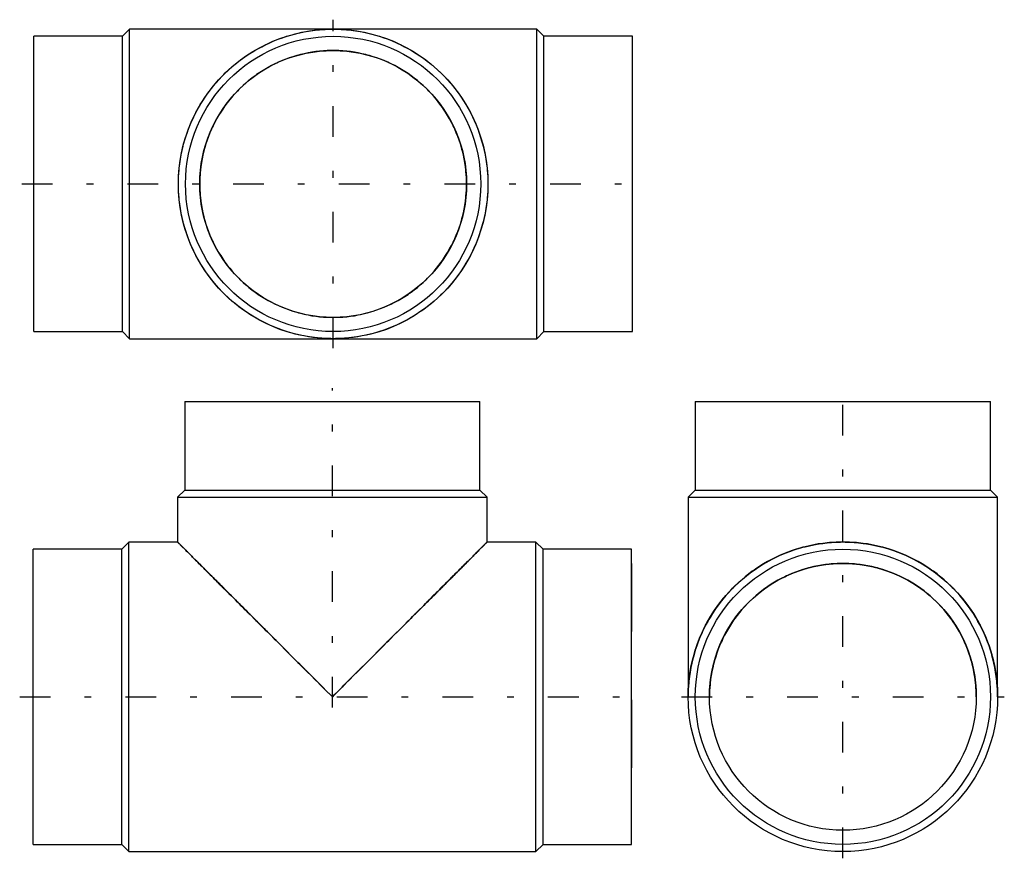
# Model space of a CAD drawing. Extents: x -60.7 to -46.3, y 69.1 to 81.4.
import ezdxf

# ---------------------------------------------------------------- set-up
doc = ezdxf.new("R2010")
doc.units = 0
doc.header["$MEASUREMENT"] = 0
for name, pattern in [('CNS_CENTER', [1.5, 0.45, -0.5, 0.05, -0.5]), ('CNS_DASHED', [2, 1, -1]), ('CNS_SOLID', [0])]:
    doc.linetypes.add(name, pattern=pattern)
doc.layers.get('0').update_dxf_attribs({"linetype": 'CONTINUOUS'})
for name, color, linetype in [('CENTER', 7, 'CNS_CENTER'), ('HIDDEN', 7, 'CNS_DASHED'), ('VIS', 7, 'CNS_SOLID')]:
    doc.layers.add(name, color=color, linetype=linetype)

# ---------------------------------------------------------------- blocks, each defined once
blk = doc.blocks.new('K.006.0110.21 side')
at = {"layer": 'CENTER', "color": 1}
for p, q in [((4.39, -0.158), (4.39, 4.528)), ((-0.197, 0), (8.977, 0))]:
    blk.add_line(p, q, dxfattribs=at)
at = {"layer": 'HIDDEN'}
for p, q in [((2.433, 4.331), (6.346, 4.331)), ((0, -1.957), (0, 1.957)), ((8.78, 1.957), (8.78, -1.957))]:
    blk.add_line(p, q, dxfattribs=at)
for points in [[(2.12, 2.27), (2.12, 2.27), (2.121, 2.269), (2.122, 2.268), (2.122, 2.268), (2.123, 2.267), (2.125, 2.265), (2.127, 2.262), (2.13, 2.26), (2.134, 2.256), (2.137, 2.252), (2.139, 2.25), (2.142, 2.248), (2.146, 2.243), (2.152, 2.238), (2.157, 2.232), (2.164, 2.226), (2.17, 2.219), (2.174, 2.216), (2.178, 2.212), (2.185, 2.205), (2.193, 2.197), (2.197, 2.192), (2.202, 2.188), (2.211, 2.179), (2.22, 2.17), (2.225, 2.165), (2.23, 2.16), (2.241, 2.149), (2.251, 2.138), (2.263, 2.127), (2.274, 2.115), (2.287, 2.103), (2.293, 2.097), (2.299, 2.091), (2.312, 2.077), (2.326, 2.064), (2.34, 2.05), (2.354, 2.036), (2.369, 2.021), (2.377, 2.013), (2.384, 2.006), (2.4, 1.99), (2.416, 1.974), (2.432, 1.957), (2.449, 1.94), (2.467, 1.923), (2.476, 1.914), (2.484, 1.905), (2.503, 1.887), (2.521, 1.869), (2.54, 1.85), (2.559, 1.83), (2.579, 1.811), (2.589, 1.801), (2.599, 1.791), (2.62, 1.77), (2.641, 1.749), (2.662, 1.728), (2.683, 1.706), (2.705, 1.684), (2.716, 1.673), (2.728, 1.662), (2.75, 1.64), (2.773, 1.617), (2.785, 1.605), (2.797, 1.593), (2.82, 1.57), (2.844, 1.546), (2.856, 1.533), (2.869, 1.521), (2.893, 1.497), (2.918, 1.472), (2.944, 1.446), (2.969, 1.421), (2.995, 1.395), (3.008, 1.382), (3.021, 1.369), (3.048, 1.342), (3.074, 1.315), (3.101, 1.288), (3.129, 1.261), (3.156, 1.233), (3.17, 1.219), (3.184, 1.206), (3.212, 1.177), (3.241, 1.149), (3.342, 1.048), (3.521, 0.869), (3.707, 0.683), (3.802, 0.587), (3.899, 0.491), (4.094, 0.296), (4.291, 0.099), (4.39, 0)], [(4.39, 0), (4.489, 0.099), (4.686, 0.296), (4.881, 0.491), (4.977, 0.587), (5.072, 0.683), (5.258, 0.869), (5.438, 1.048), (5.539, 1.149), (5.567, 1.177), (5.595, 1.206), (5.609, 1.219), (5.623, 1.233), (5.651, 1.261), (5.678, 1.288), (5.705, 1.315), (5.732, 1.342), (5.758, 1.369), (5.771, 1.382), (5.785, 1.395), (5.81, 1.421), (5.836, 1.446), (5.861, 1.472), (5.886, 1.497), (5.911, 1.521), (5.923, 1.533), (5.935, 1.546), (5.959, 1.57), (5.983, 1.593), (5.995, 1.605), (6.006, 1.617), (6.029, 1.64), (6.052, 1.662), (6.063, 1.673), (6.074, 1.684), (6.096, 1.706), (6.118, 1.728), (6.139, 1.749), (6.16, 1.77), (6.18, 1.791), (6.19, 1.801), (6.2, 1.811), (6.22, 1.83), (6.239, 1.85), (6.258, 1.869), (6.277, 1.887), (6.295, 1.905), (6.304, 1.914), (6.313, 1.923), (6.33, 1.94), (6.347, 1.957), (6.364, 1.974), (6.38, 1.99), (6.395, 2.006), (6.403, 2.013), (6.411, 2.021), (6.425, 2.036), (6.44, 2.05), (6.454, 2.064), (6.467, 2.077), (6.48, 2.091), (6.487, 2.097), (6.493, 2.103), (6.505, 2.115), (6.517, 2.127), (6.528, 2.138), (6.539, 2.149), (6.549, 2.16), (6.554, 2.165), (6.559, 2.17), (6.569, 2.179), (6.578, 2.188), (6.582, 2.192), (6.586, 2.197), (6.594, 2.205), (6.602, 2.212), (6.606, 2.216), (6.609, 2.219), (6.616, 2.226), (6.622, 2.232), (6.628, 2.238), (6.633, 2.243), (6.638, 2.248), (6.64, 2.25), (6.642, 2.252), (6.646, 2.256), (6.649, 2.26), (6.652, 2.262), (6.655, 2.265), (6.656, 2.267), (6.657, 2.268), (6.658, 2.268), (6.659, 2.269), (6.659, 2.27), (6.659, 2.27)], [(4.39, 0), (4.361, 0.028), (4.304, 0.085), (4.248, 0.142), (4.219, 0.171), (4.191, 0.199), (4.134, 0.255), (4.078, 0.312), (4.022, 0.368), (3.966, 0.424), (3.911, 0.479), (3.883, 0.506), (3.856, 0.534), (3.801, 0.588), (3.747, 0.642), (3.694, 0.696), (3.641, 0.749), (3.589, 0.801), (3.563, 0.827), (3.537, 0.853), (3.486, 0.903), (3.436, 0.954), (3.411, 0.978), (3.387, 1.003), (3.338, 1.051), (3.291, 1.099), (3.267, 1.122), (3.244, 1.146), (3.199, 1.191), (3.154, 1.236), (3.11, 1.279), (3.068, 1.322), (3.026, 1.363), (3.006, 1.384), (2.986, 1.404), (2.947, 1.443), (2.909, 1.48), (2.873, 1.517), (2.837, 1.552), (2.803, 1.586), (2.787, 1.603), (2.771, 1.619), (2.74, 1.65), (2.71, 1.68), (2.681, 1.709), (2.654, 1.736), (2.629, 1.761), (2.616, 1.773), (2.605, 1.785), (2.582, 1.808), (2.561, 1.829), (2.542, 1.848), (2.524, 1.866), (2.507, 1.882), (2.5, 1.89), (2.493, 1.897), (2.479, 1.91), (2.468, 1.922), (2.458, 1.932), (2.45, 1.94), (2.443, 1.947), (2.441, 1.949), (2.438, 1.952), (2.435, 1.955), (2.433, 1.956), (2.433, 1.957), (2.433, 1.956), (2.435, 1.955), (2.438, 1.952), (2.441, 1.949), (2.443, 1.947), (2.45, 1.94), (2.458, 1.932), (2.468, 1.922), (2.479, 1.91), (2.493, 1.897), (2.5, 1.89), (2.507, 1.882), (2.524, 1.866), (2.542, 1.848), (2.561, 1.829), (2.582, 1.808), (2.605, 1.785), (2.616, 1.773), (2.629, 1.761), (2.654, 1.736), (2.681, 1.709), (2.71, 1.68), (2.74, 1.65), (2.771, 1.619), (2.787, 1.603), (2.803, 1.586), (2.837, 1.552), (2.873, 1.517), (2.909, 1.48), (2.947, 1.443), (2.986, 1.404), (3.006, 1.384), (3.026, 1.363), (3.068, 1.322), (3.11, 1.279), (3.154, 1.236), (3.199, 1.191), (3.244, 1.146), (3.267, 1.122), (3.291, 1.099), (3.338, 1.051), (3.387, 1.003), (3.411, 0.978), (3.436, 0.954), (3.486, 0.903), (3.537, 0.853), (3.563, 0.827), (3.589, 0.801), (3.641, 0.749), (3.694, 0.696), (3.747, 0.642), (3.801, 0.588), (3.856, 0.534), (3.883, 0.506), (3.911, 0.479), (3.966, 0.424), (4.022, 0.368), (4.078, 0.312), (4.134, 0.255), (4.191, 0.199), (4.219, 0.171), (4.248, 0.142), (4.304, 0.085), (4.361, 0.028), (4.39, 0)], [(4.39, 0), (4.418, 0.028), (4.475, 0.085), (4.532, 0.142), (4.56, 0.171), (4.589, 0.199), (4.645, 0.255), (4.701, 0.312), (4.758, 0.368), (4.813, 0.424), (4.869, 0.479), (4.896, 0.506), (4.924, 0.534), (4.978, 0.588), (5.032, 0.642), (5.086, 0.696), (5.139, 0.749), (5.191, 0.801), (5.217, 0.827), (5.242, 0.853), (5.293, 0.903), (5.343, 0.954), (5.368, 0.978), (5.393, 1.003), (5.441, 1.051), (5.489, 1.099), (5.512, 1.122), (5.535, 1.146), (5.581, 1.191), (5.626, 1.236), (5.669, 1.279), (5.712, 1.322), (5.753, 1.363), (5.773, 1.384), (5.793, 1.404), (5.832, 1.443), (5.87, 1.48), (5.907, 1.517), (5.942, 1.552), (5.976, 1.586), (5.993, 1.603), (6.009, 1.619), (6.04, 1.65), (6.07, 1.68), (6.098, 1.709), (6.125, 1.736), (6.151, 1.761), (6.163, 1.773), (6.175, 1.785), (6.197, 1.808), (6.219, 1.829), (6.238, 1.848), (6.256, 1.866), (6.272, 1.882), (6.28, 1.89), (6.287, 1.897), (6.3, 1.91), (6.312, 1.922), (6.321, 1.932), (6.33, 1.94), (6.336, 1.947), (6.339, 1.949), (6.341, 1.952), (6.345, 1.955), (6.346, 1.956), (6.346, 1.957), (6.346, 1.956), (6.345, 1.955), (6.341, 1.952), (6.339, 1.949), (6.336, 1.947), (6.33, 1.94), (6.321, 1.932), (6.312, 1.922), (6.3, 1.91), (6.287, 1.897), (6.28, 1.89), (6.272, 1.882), (6.256, 1.866), (6.238, 1.848), (6.219, 1.829), (6.197, 1.808), (6.175, 1.785), (6.163, 1.773), (6.151, 1.761), (6.125, 1.736), (6.098, 1.709), (6.07, 1.68), (6.04, 1.65), (6.009, 1.619), (5.993, 1.603), (5.976, 1.586), (5.942, 1.552), (5.907, 1.517), (5.87, 1.48), (5.832, 1.443), (5.793, 1.404), (5.773, 1.384), (5.753, 1.363), (5.712, 1.322), (5.669, 1.279), (5.626, 1.236), (5.581, 1.191), (5.535, 1.146), (5.512, 1.122), (5.489, 1.099), (5.441, 1.051), (5.393, 1.003), (5.368, 0.978), (5.343, 0.954), (5.293, 0.903), (5.242, 0.853), (5.217, 0.827), (5.191, 0.801), (5.139, 0.749), (5.086, 0.696), (5.032, 0.642), (4.978, 0.588), (4.924, 0.534), (4.896, 0.506), (4.869, 0.479), (4.813, 0.424), (4.758, 0.368), (4.701, 0.312), (4.645, 0.255), (4.589, 0.199), (4.56, 0.171), (4.532, 0.142), (4.475, 0.085), (4.418, 0.028), (4.39, 0)]]:
    blk.add_lwpolyline(points, dxfattribs=at)
at = {"layer": 'VIS'}
for p, q in [((2.224, 4.331), (6.555, 4.331)), ((2.224, 4.331), (2.224, 3.031)), ((6.555, 3.031), (6.555, 4.331)), ((2.224, 3.031), (2.12, 2.927)), ((2.12, 2.927), (6.659, 2.927)), ((2.12, 2.927), (2.12, 2.27)), ((2.224, 3.031), (6.555, 3.031)), ((6.659, 2.927), (6.555, 3.031)), ((6.659, 2.27), (6.659, 2.927)), ((1.404, 2.27), (1.299, 2.165)), ((1.404, -2.27), (1.404, 2.27)), ((2.12, 2.27), (1.404, 2.27)), ((7.376, 2.27), (6.659, 2.27)), ((7.376, -2.27), (7.376, 2.27)), ((7.48, 2.165), (7.376, 2.27)), ((0, -2.165), (0, 2.165)), ((1.299, 2.165), (0, 2.165)), ((1.299, -2.165), (1.299, 2.165)), ((7.48, -2.165), (7.48, 2.165)), ((8.78, 2.165), (7.48, 2.165)), ((8.78, -2.165), (8.78, 2.165)), ((0, -2.165), (1.299, -2.165)), ((1.299, -2.165), (1.404, -2.27)), ((7.376, -2.27), (7.48, -2.165)), ((7.48, -2.165), (8.78, -2.165)), ((1.404, -2.27), (7.376, -2.27))]:
    blk.add_line(p, q, dxfattribs=at)
for points in [[(4.39, 0), (4.291, 0.099), (4.094, 0.296), (3.899, 0.491), (3.802, 0.587), (3.707, 0.683), (3.521, 0.869), (3.342, 1.048), (3.241, 1.149), (3.212, 1.177), (3.184, 1.206), (3.17, 1.219), (3.156, 1.233), (3.129, 1.261), (3.101, 1.288), (3.074, 1.315), (3.048, 1.342), (3.021, 1.369), (3.008, 1.382), (2.995, 1.395), (2.969, 1.421), (2.944, 1.446), (2.918, 1.472), (2.893, 1.497), (2.869, 1.521), (2.856, 1.533), (2.844, 1.546), (2.82, 1.57), (2.797, 1.593), (2.785, 1.605), (2.773, 1.617), (2.75, 1.64), (2.728, 1.662), (2.716, 1.673), (2.705, 1.684), (2.683, 1.706), (2.662, 1.728), (2.641, 1.749), (2.62, 1.77), (2.599, 1.791), (2.589, 1.801), (2.579, 1.811), (2.559, 1.83), (2.54, 1.85), (2.521, 1.869), (2.503, 1.887), (2.484, 1.905), (2.476, 1.914), (2.467, 1.923), (2.449, 1.94), (2.432, 1.957), (2.416, 1.974), (2.4, 1.99), (2.384, 2.006), (2.377, 2.013), (2.369, 2.021), (2.354, 2.036), (2.34, 2.05), (2.326, 2.064), (2.312, 2.077), (2.299, 2.091), (2.293, 2.097), (2.287, 2.103), (2.274, 2.115), (2.263, 2.127), (2.251, 2.138), (2.241, 2.149), (2.23, 2.16), (2.225, 2.165), (2.22, 2.17), (2.211, 2.179), (2.202, 2.188), (2.197, 2.192), (2.193, 2.197), (2.185, 2.205), (2.178, 2.212), (2.174, 2.216), (2.17, 2.219), (2.164, 2.226), (2.157, 2.232), (2.152, 2.238), (2.146, 2.243), (2.142, 2.248), (2.139, 2.25), (2.137, 2.252), (2.134, 2.256), (2.13, 2.26), (2.127, 2.262), (2.125, 2.265), (2.123, 2.267), (2.122, 2.268), (2.122, 2.268), (2.121, 2.269), (2.12, 2.27), (2.12, 2.27)], [(6.659, 2.27), (6.659, 2.27), (6.659, 2.269), (6.658, 2.268), (6.657, 2.268), (6.656, 2.267), (6.655, 2.265), (6.652, 2.262), (6.649, 2.26), (6.646, 2.256), (6.642, 2.252), (6.64, 2.25), (6.638, 2.248), (6.633, 2.243), (6.628, 2.238), (6.622, 2.232), (6.616, 2.226), (6.609, 2.219), (6.606, 2.216), (6.602, 2.212), (6.594, 2.205), (6.586, 2.197), (6.582, 2.192), (6.578, 2.188), (6.569, 2.179), (6.559, 2.17), (6.554, 2.165), (6.549, 2.16), (6.539, 2.149), (6.528, 2.138), (6.517, 2.127), (6.505, 2.115), (6.493, 2.103), (6.487, 2.097), (6.48, 2.091), (6.467, 2.077), (6.454, 2.064), (6.44, 2.05), (6.425, 2.036), (6.411, 2.021), (6.403, 2.013), (6.395, 2.006), (6.38, 1.99), (6.364, 1.974), (6.347, 1.957), (6.33, 1.94), (6.313, 1.923), (6.304, 1.914), (6.295, 1.905), (6.277, 1.887), (6.258, 1.869), (6.239, 1.85), (6.22, 1.83), (6.2, 1.811), (6.19, 1.801), (6.18, 1.791), (6.16, 1.77), (6.139, 1.749), (6.118, 1.728), (6.096, 1.706), (6.074, 1.684), (6.063, 1.673), (6.052, 1.662), (6.029, 1.64), (6.006, 1.617), (5.995, 1.605), (5.983, 1.593), (5.959, 1.57), (5.935, 1.546), (5.923, 1.533), (5.911, 1.521), (5.886, 1.497), (5.861, 1.472), (5.836, 1.446), (5.81, 1.421), (5.785, 1.395), (5.771, 1.382), (5.758, 1.369), (5.732, 1.342), (5.705, 1.315), (5.678, 1.288), (5.651, 1.261), (5.623, 1.233), (5.609, 1.219), (5.595, 1.206), (5.567, 1.177), (5.539, 1.149), (5.438, 1.048), (5.258, 0.869), (5.072, 0.683), (4.977, 0.587), (4.881, 0.491), (4.686, 0.296), (4.489, 0.099), (4.39, 0)]]:
    blk.add_lwpolyline(points, dxfattribs=at)
blk = doc.blocks.new('K.006.0110.21 top')
at = {"layer": 'CENTER', "color": 1}
for p, q in [((4.39, -2.408), (4.39, 2.408)), ((-0.178, 0), (8.958, 0))]:
    blk.add_line(p, q, dxfattribs=at)
at = {"layer": 'HIDDEN'}
for points in [[(4.39, -2.27), (4.357, -2.269), (4.291, -2.268), (4.225, -2.264), (4.192, -2.261), (4.159, -2.258), (4.094, -2.25), (4.028, -2.241), (3.963, -2.229), (3.899, -2.216), (3.834, -2.201), (3.802, -2.192), (3.77, -2.184), (3.707, -2.165), (3.645, -2.144), (3.583, -2.121), (3.521, -2.097), (3.461, -2.071), (3.431, -2.057), (3.401, -2.043), (3.342, -2.013), (3.284, -1.982), (3.255, -1.966), (3.226, -1.949), (3.17, -1.914), (3.115, -1.878), (3.088, -1.859), (3.061, -1.84), (3.008, -1.801), (2.956, -1.76), (2.906, -1.717), (2.856, -1.673), (2.808, -1.628), (2.785, -1.605), (2.762, -1.581), (2.716, -1.533), (2.672, -1.484), (2.63, -1.433), (2.589, -1.382), (2.55, -1.329), (2.531, -1.302), (2.512, -1.275), (2.476, -1.219), (2.441, -1.163), (2.408, -1.106), (2.377, -1.048), (2.347, -0.989), (2.333, -0.959), (2.319, -0.929), (2.293, -0.869), (2.268, -0.807), (2.246, -0.745), (2.225, -0.683), (2.206, -0.619), (2.197, -0.587), (2.189, -0.555), (2.174, -0.491), (2.161, -0.427), (2.149, -0.362), (2.139, -0.296), (2.132, -0.231), (2.129, -0.198), (2.126, -0.165), (2.122, -0.099), (2.12, -0.033), (2.12, 0), (2.12, 0.033), (2.122, 0.099), (2.126, 0.165), (2.129, 0.198), (2.132, 0.231), (2.139, 0.296), (2.149, 0.362), (2.161, 0.427), (2.174, 0.491), (2.189, 0.555), (2.197, 0.587), (2.206, 0.619), (2.225, 0.683), (2.246, 0.745), (2.268, 0.807), (2.293, 0.869), (2.319, 0.929), (2.333, 0.959), (2.347, 0.989), (2.377, 1.048), (2.408, 1.106), (2.441, 1.163), (2.476, 1.219), (2.512, 1.275), (2.531, 1.302), (2.55, 1.329), (2.589, 1.382), (2.63, 1.433), (2.672, 1.484), (2.716, 1.533), (2.762, 1.581), (2.785, 1.605), (2.808, 1.628), (2.856, 1.673), (2.906, 1.717), (2.956, 1.76), (3.008, 1.801), (3.061, 1.84), (3.088, 1.859), (3.115, 1.878), (3.17, 1.914), (3.226, 1.949), (3.255, 1.966), (3.284, 1.982), (3.342, 2.013), (3.401, 2.043), (3.431, 2.057), (3.461, 2.071), (3.521, 2.097), (3.583, 2.121), (3.645, 2.144), (3.707, 2.165), (3.77, 2.184), (3.802, 2.192), (3.834, 2.201), (3.899, 2.216), (3.963, 2.229), (4.028, 2.241), (4.094, 2.25), (4.159, 2.258), (4.192, 2.261), (4.225, 2.264), (4.291, 2.268), (4.357, 2.269), (4.39, 2.27)], [(4.39, 2.27), (4.423, 2.269), (4.489, 2.268), (4.555, 2.264), (4.588, 2.261), (4.62, 2.258), (4.686, 2.25), (4.751, 2.241), (4.816, 2.229), (4.881, 2.216), (4.945, 2.201), (4.977, 2.192), (5.009, 2.184), (5.072, 2.165), (5.135, 2.144), (5.197, 2.121), (5.258, 2.097), (5.319, 2.071), (5.349, 2.057), (5.379, 2.043), (5.438, 2.013), (5.496, 1.982), (5.525, 1.966), (5.553, 1.949), (5.609, 1.914), (5.664, 1.878), (5.692, 1.859), (5.718, 1.84), (5.771, 1.801), (5.823, 1.76), (5.874, 1.717), (5.923, 1.673), (5.971, 1.628), (5.995, 1.605), (6.018, 1.581), (6.063, 1.533), (6.107, 1.484), (6.149, 1.433), (6.19, 1.382), (6.23, 1.329), (6.249, 1.302), (6.268, 1.275), (6.304, 1.219), (6.339, 1.163), (6.372, 1.106), (6.403, 1.048), (6.433, 0.989), (6.447, 0.959), (6.461, 0.929), (6.487, 0.869), (6.511, 0.807), (6.534, 0.745), (6.554, 0.683), (6.573, 0.619), (6.582, 0.587), (6.59, 0.555), (6.606, 0.491), (6.619, 0.427), (6.63, 0.362), (6.64, 0.296), (6.648, 0.231), (6.651, 0.198), (6.653, 0.165), (6.657, 0.099), (6.659, 0.033), (6.659, 0), (6.659, -0.033), (6.657, -0.099), (6.653, -0.165), (6.651, -0.198), (6.648, -0.231), (6.64, -0.296), (6.63, -0.362), (6.619, -0.427), (6.606, -0.491), (6.59, -0.555), (6.582, -0.587), (6.573, -0.619), (6.554, -0.683), (6.534, -0.745), (6.511, -0.807), (6.487, -0.869), (6.461, -0.929), (6.447, -0.959), (6.433, -0.989), (6.403, -1.048), (6.372, -1.106), (6.339, -1.163), (6.304, -1.219), (6.268, -1.275), (6.249, -1.302), (6.23, -1.329), (6.19, -1.382), (6.149, -1.433), (6.107, -1.484), (6.063, -1.533), (6.018, -1.581), (5.995, -1.605), (5.971, -1.628), (5.923, -1.673), (5.874, -1.717), (5.823, -1.76), (5.771, -1.801), (5.718, -1.84), (5.692, -1.859), (5.664, -1.878), (5.609, -1.914), (5.553, -1.949), (5.525, -1.966), (5.496, -1.982), (5.438, -2.013), (5.379, -2.043), (5.349, -2.057), (5.319, -2.071), (5.258, -2.097), (5.197, -2.121), (5.135, -2.144), (5.072, -2.165), (5.009, -2.184), (4.977, -2.192), (4.945, -2.201), (4.881, -2.216), (4.816, -2.229), (4.751, -2.241), (4.686, -2.25), (4.62, -2.258), (4.588, -2.261), (4.555, -2.264), (4.489, -2.268), (4.423, -2.269), (4.39, -2.27)], [(4.39, 1.957), (4.361, 1.956), (4.304, 1.955), (4.248, 1.952), (4.219, 1.949), (4.191, 1.947), (4.134, 1.94), (4.078, 1.932), (4.022, 1.922), (3.966, 1.91), (3.911, 1.897), (3.883, 1.89), (3.856, 1.882), (3.801, 1.866), (3.747, 1.848), (3.694, 1.829), (3.641, 1.808), (3.589, 1.785), (3.563, 1.773), (3.537, 1.761), (3.486, 1.736), (3.436, 1.709), (3.411, 1.695), (3.387, 1.68), (3.338, 1.65), (3.291, 1.619), (3.267, 1.603), (3.244, 1.586), (3.199, 1.552), (3.154, 1.517), (3.11, 1.48), (3.068, 1.443), (3.026, 1.404), (3.006, 1.384), (2.986, 1.363), (2.947, 1.322), (2.909, 1.279), (2.873, 1.236), (2.837, 1.191), (2.803, 1.146), (2.787, 1.122), (2.771, 1.099), (2.74, 1.051), (2.71, 1.003), (2.681, 0.954), (2.654, 0.903), (2.629, 0.853), (2.616, 0.827), (2.605, 0.801), (2.582, 0.749), (2.561, 0.696), (2.542, 0.642), (2.524, 0.588), (2.507, 0.534), (2.5, 0.506), (2.493, 0.479), (2.479, 0.424), (2.468, 0.368), (2.458, 0.312), (2.45, 0.255), (2.443, 0.199), (2.441, 0.171), (2.438, 0.142), (2.435, 0.085), (2.433, 0.028), (2.433, 0), (2.433, -0.028), (2.435, -0.085), (2.438, -0.142), (2.441, -0.171), (2.443, -0.199), (2.45, -0.255), (2.458, -0.312), (2.468, -0.368), (2.479, -0.424), (2.493, -0.479), (2.5, -0.506), (2.507, -0.534), (2.524, -0.588), (2.542, -0.642), (2.561, -0.696), (2.582, -0.749), (2.605, -0.801), (2.616, -0.827), (2.629, -0.853), (2.654, -0.903), (2.681, -0.954), (2.71, -1.003), (2.74, -1.051), (2.771, -1.099), (2.787, -1.122), (2.803, -1.146), (2.837, -1.191), (2.873, -1.236), (2.909, -1.279), (2.947, -1.322), (2.986, -1.363), (3.006, -1.384), (3.026, -1.404), (3.068, -1.443), (3.11, -1.48), (3.154, -1.517), (3.199, -1.552), (3.244, -1.586), (3.267, -1.603), (3.291, -1.619), (3.338, -1.65), (3.387, -1.68), (3.411, -1.695), (3.436, -1.709), (3.486, -1.736), (3.537, -1.761), (3.563, -1.773), (3.589, -1.785), (3.641, -1.808), (3.694, -1.829), (3.747, -1.848), (3.801, -1.866), (3.856, -1.882), (3.883, -1.89), (3.911, -1.897), (3.966, -1.91), (4.022, -1.922), (4.078, -1.932), (4.134, -1.94), (4.191, -1.947), (4.219, -1.949), (4.248, -1.952), (4.304, -1.955), (4.361, -1.956), (4.39, -1.957)], [(4.39, -1.957), (4.418, -1.956), (4.475, -1.955), (4.532, -1.952), (4.56, -1.949), (4.589, -1.947), (4.645, -1.94), (4.701, -1.932), (4.758, -1.922), (4.813, -1.91), (4.869, -1.897), (4.896, -1.89), (4.924, -1.882), (4.978, -1.866), (5.032, -1.848), (5.086, -1.829), (5.139, -1.808), (5.191, -1.785), (5.217, -1.773), (5.242, -1.761), (5.293, -1.736), (5.343, -1.709), (5.368, -1.695), (5.393, -1.68), (5.441, -1.65), (5.489, -1.619), (5.512, -1.603), (5.535, -1.586), (5.581, -1.552), (5.626, -1.517), (5.669, -1.48), (5.712, -1.443), (5.753, -1.404), (5.773, -1.384), (5.793, -1.363), (5.832, -1.322), (5.87, -1.279), (5.907, -1.236), (5.942, -1.191), (5.976, -1.146), (5.993, -1.122), (6.009, -1.099), (6.04, -1.051), (6.07, -1.003), (6.098, -0.954), (6.125, -0.903), (6.151, -0.853), (6.163, -0.827), (6.175, -0.801), (6.197, -0.749), (6.219, -0.696), (6.238, -0.642), (6.256, -0.588), (6.272, -0.534), (6.28, -0.506), (6.287, -0.479), (6.3, -0.424), (6.312, -0.368), (6.321, -0.312), (6.33, -0.255), (6.336, -0.199), (6.339, -0.171), (6.341, -0.142), (6.345, -0.085), (6.346, -0.028), (6.346, 0), (6.346, 0.028), (6.345, 0.085), (6.341, 0.142), (6.339, 0.171), (6.336, 0.199), (6.33, 0.255), (6.321, 0.312), (6.312, 0.368), (6.3, 0.424), (6.287, 0.479), (6.28, 0.506), (6.272, 0.534), (6.256, 0.588), (6.238, 0.642), (6.219, 0.696), (6.197, 0.749), (6.175, 0.801), (6.163, 0.827), (6.151, 0.853), (6.125, 0.903), (6.098, 0.954), (6.07, 1.003), (6.04, 1.051), (6.009, 1.099), (5.993, 1.122), (5.976, 1.146), (5.942, 1.191), (5.907, 1.236), (5.87, 1.279), (5.832, 1.322), (5.793, 1.363), (5.773, 1.384), (5.753, 1.404), (5.712, 1.443), (5.669, 1.48), (5.626, 1.517), (5.581, 1.552), (5.535, 1.586), (5.512, 1.603), (5.489, 1.619), (5.441, 1.65), (5.393, 1.68), (5.368, 1.695), (5.343, 1.709), (5.293, 1.736), (5.242, 1.761), (5.217, 1.773), (5.191, 1.785), (5.139, 1.808), (5.086, 1.829), (5.032, 1.848), (4.978, 1.866), (4.924, 1.882), (4.896, 1.89), (4.869, 1.897), (4.813, 1.91), (4.758, 1.922), (4.701, 1.932), (4.645, 1.94), (4.589, 1.947), (4.56, 1.949), (4.532, 1.952), (4.475, 1.955), (4.418, 1.956), (4.39, 1.957)]]:
    blk.add_lwpolyline(points, dxfattribs=at)
at = {"layer": 'VIS'}
for p, q in [((1.404, 2.27), (1.299, 2.165)), ((1.404, -2.27), (1.404, 2.27)), ((7.376, 2.27), (1.404, 2.27)), ((7.48, 2.165), (7.376, 2.27)), ((7.376, -2.27), (7.376, 2.27)), ((1.299, 2.165), (0, 2.165)), ((0, -2.165), (0, 2.165)), ((1.299, -2.165), (1.299, 2.165)), ((8.78, 2.165), (7.48, 2.165)), ((7.48, -2.165), (7.48, 2.165)), ((8.78, -2.165), (8.78, 2.165)), ((0, -2.165), (1.299, -2.165)), ((1.299, -2.165), (1.404, -2.27)), ((7.376, -2.27), (7.48, -2.165)), ((7.48, -2.165), (8.78, -2.165)), ((1.404, -2.27), (7.376, -2.27))]:
    blk.add_line(p, q, dxfattribs=at)
for radius in [2.27, 2.165, 1.957]:
    blk.add_circle((4.39, 0), radius, dxfattribs=at)
blk = doc.blocks.new('K.006.0110.21 end')
at = {"layer": 'CENTER', "color": 1}
for p, q in [((0, -2.368), (0, 4.469)), ((-2.368, 0), (2.368, 0))]:
    blk.add_line(p, q, dxfattribs=at)
at = {"layer": 'HIDDEN'}
for points in [[(-2.27, 0), (-2.269, 0.033), (-2.268, 0.099), (-2.264, 0.165), (-2.261, 0.198), (-2.258, 0.231), (-2.25, 0.296), (-2.241, 0.362), (-2.229, 0.427), (-2.216, 0.491), (-2.201, 0.555), (-2.192, 0.587), (-2.184, 0.619), (-2.165, 0.683), (-2.144, 0.745), (-2.121, 0.807), (-2.097, 0.869), (-2.071, 0.929), (-2.057, 0.959), (-2.043, 0.989), (-2.013, 1.048), (-1.982, 1.106), (-1.966, 1.135), (-1.949, 1.163), (-1.914, 1.219), (-1.878, 1.275), (-1.859, 1.302), (-1.84, 1.329), (-1.801, 1.382), (-1.76, 1.433), (-1.717, 1.484), (-1.673, 1.533), (-1.628, 1.581), (-1.605, 1.605), (-1.581, 1.628), (-1.533, 1.673), (-1.484, 1.717), (-1.433, 1.76), (-1.382, 1.801), (-1.329, 1.84), (-1.302, 1.859), (-1.275, 1.878), (-1.219, 1.914), (-1.163, 1.949), (-1.106, 1.982), (-1.048, 2.013), (-0.989, 2.043), (-0.959, 2.057), (-0.929, 2.071), (-0.869, 2.097), (-0.807, 2.121), (-0.745, 2.144), (-0.683, 2.165), (-0.619, 2.184), (-0.587, 2.192), (-0.555, 2.201), (-0.491, 2.216), (-0.427, 2.229), (-0.362, 2.241), (-0.296, 2.25), (-0.231, 2.258), (-0.198, 2.261), (-0.165, 2.264), (-0.099, 2.268), (-0.033, 2.269), (0, 2.27), (0.033, 2.269), (0.099, 2.268), (0.165, 2.264), (0.198, 2.261), (0.231, 2.258), (0.296, 2.25), (0.362, 2.241), (0.427, 2.229), (0.491, 2.216), (0.555, 2.201), (0.587, 2.192), (0.619, 2.184), (0.683, 2.165), (0.745, 2.144), (0.807, 2.121), (0.869, 2.097), (0.929, 2.071), (0.959, 2.057), (0.989, 2.043), (1.048, 2.013), (1.106, 1.982), (1.163, 1.949), (1.219, 1.914), (1.275, 1.878), (1.302, 1.859), (1.329, 1.84), (1.382, 1.801), (1.433, 1.76), (1.484, 1.717), (1.533, 1.673), (1.581, 1.628), (1.605, 1.605), (1.628, 1.581), (1.673, 1.533), (1.717, 1.484), (1.76, 1.433), (1.801, 1.382), (1.84, 1.329), (1.859, 1.302), (1.878, 1.275), (1.914, 1.219), (1.949, 1.163), (1.966, 1.135), (1.982, 1.106), (2.013, 1.048), (2.043, 0.989), (2.057, 0.959), (2.071, 0.929), (2.097, 0.869), (2.121, 0.807), (2.144, 0.745), (2.165, 0.683), (2.184, 0.619), (2.192, 0.587), (2.201, 0.555), (2.216, 0.491), (2.229, 0.427), (2.241, 0.362), (2.25, 0.296), (2.258, 0.231), (2.261, 0.198), (2.264, 0.165), (2.268, 0.099), (2.269, 0.033), (2.27, 0)], [(2.27, 0), (2.269, 0.033), (2.268, 0.099), (2.264, 0.165), (2.261, 0.198), (2.258, 0.231), (2.25, 0.296), (2.241, 0.362), (2.229, 0.427), (2.216, 0.491), (2.201, 0.555), (2.192, 0.587), (2.184, 0.619), (2.165, 0.683), (2.144, 0.745), (2.121, 0.807), (2.097, 0.869), (2.071, 0.929), (2.057, 0.959), (2.043, 0.989), (2.013, 1.048), (1.982, 1.106), (1.966, 1.135), (1.949, 1.163), (1.914, 1.219), (1.878, 1.275), (1.859, 1.302), (1.84, 1.329), (1.801, 1.382), (1.76, 1.433), (1.717, 1.484), (1.673, 1.533), (1.628, 1.581), (1.605, 1.605), (1.581, 1.628), (1.533, 1.673), (1.484, 1.717), (1.433, 1.76), (1.382, 1.801), (1.329, 1.84), (1.302, 1.859), (1.275, 1.878), (1.219, 1.914), (1.163, 1.949), (1.106, 1.982), (1.048, 2.013), (0.989, 2.043), (0.959, 2.057), (0.929, 2.071), (0.869, 2.097), (0.807, 2.121), (0.745, 2.144), (0.683, 2.165), (0.619, 2.184), (0.587, 2.192), (0.555, 2.201), (0.491, 2.216), (0.427, 2.229), (0.362, 2.241), (0.296, 2.25), (0.231, 2.258), (0.198, 2.261), (0.165, 2.264), (0.099, 2.268), (0.033, 2.269), (0, 2.27), (-0.033, 2.269), (-0.099, 2.268), (-0.165, 2.264), (-0.198, 2.261), (-0.231, 2.258), (-0.296, 2.25), (-0.362, 2.241), (-0.427, 2.229), (-0.491, 2.216), (-0.555, 2.201), (-0.587, 2.192), (-0.619, 2.184), (-0.683, 2.165), (-0.745, 2.144), (-0.807, 2.121), (-0.869, 2.097), (-0.929, 2.071), (-0.959, 2.057), (-0.989, 2.043), (-1.048, 2.013), (-1.106, 1.982), (-1.163, 1.949), (-1.219, 1.914), (-1.275, 1.878), (-1.302, 1.859), (-1.329, 1.84), (-1.382, 1.801), (-1.433, 1.76), (-1.484, 1.717), (-1.533, 1.673), (-1.581, 1.628), (-1.605, 1.605), (-1.628, 1.581), (-1.673, 1.533), (-1.717, 1.484), (-1.76, 1.433), (-1.801, 1.382), (-1.84, 1.329), (-1.859, 1.302), (-1.878, 1.275), (-1.914, 1.219), (-1.949, 1.163), (-1.966, 1.135), (-1.982, 1.106), (-2.013, 1.048), (-2.043, 0.989), (-2.057, 0.959), (-2.071, 0.929), (-2.097, 0.869), (-2.121, 0.807), (-2.144, 0.745), (-2.165, 0.683), (-2.184, 0.619), (-2.192, 0.587), (-2.201, 0.555), (-2.216, 0.491), (-2.229, 0.427), (-2.241, 0.362), (-2.25, 0.296), (-2.258, 0.231), (-2.261, 0.198), (-2.264, 0.165), (-2.268, 0.099), (-2.269, 0.033), (-2.27, 0)], [(-1.957, 0), (-1.956, 0.028), (-1.955, 0.085), (-1.952, 0.142), (-1.949, 0.171), (-1.947, 0.199), (-1.94, 0.255), (-1.932, 0.312), (-1.922, 0.368), (-1.91, 0.424), (-1.897, 0.479), (-1.89, 0.506), (-1.882, 0.534), (-1.866, 0.588), (-1.848, 0.642), (-1.829, 0.696), (-1.808, 0.749), (-1.785, 0.801), (-1.773, 0.827), (-1.761, 0.853), (-1.736, 0.903), (-1.709, 0.954), (-1.695, 0.978), (-1.68, 1.003), (-1.65, 1.051), (-1.619, 1.099), (-1.603, 1.122), (-1.586, 1.146), (-1.552, 1.191), (-1.517, 1.236), (-1.48, 1.279), (-1.443, 1.322), (-1.404, 1.363), (-1.384, 1.384), (-1.363, 1.404), (-1.322, 1.443), (-1.279, 1.48), (-1.236, 1.517), (-1.191, 1.552), (-1.146, 1.586), (-1.122, 1.603), (-1.099, 1.619), (-1.051, 1.65), (-1.003, 1.68), (-0.954, 1.709), (-0.903, 1.736), (-0.853, 1.761), (-0.827, 1.773), (-0.801, 1.785), (-0.749, 1.808), (-0.696, 1.829), (-0.642, 1.848), (-0.588, 1.866), (-0.534, 1.882), (-0.506, 1.89), (-0.479, 1.897), (-0.424, 1.91), (-0.368, 1.922), (-0.312, 1.932), (-0.255, 1.94), (-0.199, 1.947), (-0.171, 1.949), (-0.142, 1.952), (-0.085, 1.955), (-0.028, 1.956), (0, 1.957), (0.028, 1.956), (0.085, 1.955), (0.142, 1.952), (0.171, 1.949), (0.199, 1.947), (0.255, 1.94), (0.312, 1.932), (0.368, 1.922), (0.424, 1.91), (0.479, 1.897), (0.506, 1.89), (0.534, 1.882), (0.588, 1.866), (0.642, 1.848), (0.696, 1.829), (0.749, 1.808), (0.801, 1.785), (0.827, 1.773), (0.853, 1.761), (0.903, 1.736), (0.954, 1.709), (1.003, 1.68), (1.051, 1.65), (1.099, 1.619), (1.122, 1.603), (1.146, 1.586), (1.191, 1.552), (1.236, 1.517), (1.279, 1.48), (1.322, 1.443), (1.363, 1.404), (1.384, 1.384), (1.404, 1.363), (1.443, 1.322), (1.48, 1.279), (1.517, 1.236), (1.552, 1.191), (1.586, 1.146), (1.603, 1.122), (1.619, 1.099), (1.65, 1.051), (1.68, 1.003), (1.695, 0.978), (1.709, 0.954), (1.736, 0.903), (1.761, 0.853), (1.773, 0.827), (1.785, 0.801), (1.808, 0.749), (1.829, 0.696), (1.848, 0.642), (1.866, 0.588), (1.882, 0.534), (1.89, 0.506), (1.897, 0.479), (1.91, 0.424), (1.922, 0.368), (1.932, 0.312), (1.94, 0.255), (1.947, 0.199), (1.949, 0.171), (1.952, 0.142), (1.955, 0.085), (1.956, 0.028), (1.957, 0)], [(1.957, 0), (1.956, 0.028), (1.955, 0.085), (1.952, 0.142), (1.949, 0.171), (1.947, 0.199), (1.94, 0.255), (1.932, 0.312), (1.922, 0.368), (1.91, 0.424), (1.897, 0.479), (1.89, 0.506), (1.882, 0.534), (1.866, 0.588), (1.848, 0.642), (1.829, 0.696), (1.808, 0.749), (1.785, 0.801), (1.773, 0.827), (1.761, 0.853), (1.736, 0.903), (1.709, 0.954), (1.695, 0.978), (1.68, 1.003), (1.65, 1.051), (1.619, 1.099), (1.603, 1.122), (1.586, 1.146), (1.552, 1.191), (1.517, 1.236), (1.48, 1.279), (1.443, 1.322), (1.404, 1.363), (1.384, 1.384), (1.363, 1.404), (1.322, 1.443), (1.279, 1.48), (1.236, 1.517), (1.191, 1.552), (1.146, 1.586), (1.122, 1.603), (1.099, 1.619), (1.051, 1.65), (1.003, 1.68), (0.954, 1.709), (0.903, 1.736), (0.853, 1.761), (0.827, 1.773), (0.801, 1.785), (0.749, 1.808), (0.696, 1.829), (0.642, 1.848), (0.588, 1.866), (0.534, 1.882), (0.506, 1.89), (0.479, 1.897), (0.424, 1.91), (0.368, 1.922), (0.312, 1.932), (0.255, 1.94), (0.199, 1.947), (0.171, 1.949), (0.142, 1.952), (0.085, 1.955), (0.028, 1.956), (0, 1.957), (-0.028, 1.956), (-0.085, 1.955), (-0.142, 1.952), (-0.171, 1.949), (-0.199, 1.947), (-0.255, 1.94), (-0.312, 1.932), (-0.368, 1.922), (-0.424, 1.91), (-0.479, 1.897), (-0.506, 1.89), (-0.534, 1.882), (-0.588, 1.866), (-0.642, 1.848), (-0.696, 1.829), (-0.749, 1.808), (-0.801, 1.785), (-0.827, 1.773), (-0.853, 1.761), (-0.903, 1.736), (-0.954, 1.709), (-1.003, 1.68), (-1.051, 1.65), (-1.099, 1.619), (-1.122, 1.603), (-1.146, 1.586), (-1.191, 1.552), (-1.236, 1.517), (-1.279, 1.48), (-1.322, 1.443), (-1.363, 1.404), (-1.384, 1.384), (-1.404, 1.363), (-1.443, 1.322), (-1.48, 1.279), (-1.517, 1.236), (-1.552, 1.191), (-1.586, 1.146), (-1.603, 1.122), (-1.619, 1.099), (-1.65, 1.051), (-1.68, 1.003), (-1.695, 0.978), (-1.709, 0.954), (-1.736, 0.903), (-1.761, 0.853), (-1.773, 0.827), (-1.785, 0.801), (-1.808, 0.749), (-1.829, 0.696), (-1.848, 0.642), (-1.866, 0.588), (-1.882, 0.534), (-1.89, 0.506), (-1.897, 0.479), (-1.91, 0.424), (-1.922, 0.368), (-1.932, 0.312), (-1.94, 0.255), (-1.947, 0.199), (-1.949, 0.171), (-1.952, 0.142), (-1.955, 0.085), (-1.956, 0.028), (-1.957, 0)]]:
    blk.add_lwpolyline(points, dxfattribs=at)
at = {"layer": 'VIS'}
for p, q in [((-2.165, 4.331), (-2.165, 3.031)), ((-2.165, 4.331), (2.165, 4.331)), ((2.165, 3.031), (2.165, 4.331)), ((-2.165, 3.031), (-2.27, 2.927)), ((-2.27, 2.927), (-2.27, 0)), ((-2.27, 2.927), (2.27, 2.927)), ((-2.165, 3.031), (2.165, 3.031)), ((2.27, 2.927), (2.165, 3.031)), ((2.27, 0), (2.27, 2.927))]:
    blk.add_line(p, q, dxfattribs=at)
for radius in [2.27, 2.165, 1.957]:
    blk.add_circle((0, 0), radius, dxfattribs=at)

msp = doc.modelspace()

# ---------------------------------------------------------------- block references
for name, p in [('K.006.0110.21 top', (-60.498, 78.945)), ('K.006.0110.21 side', (-60.509, 71.423)), ('K.006.0110.21 end', (-48.63, 71.424))]:
    msp.add_blockref(name, p)

doc.saveas('drawing.dxf')
